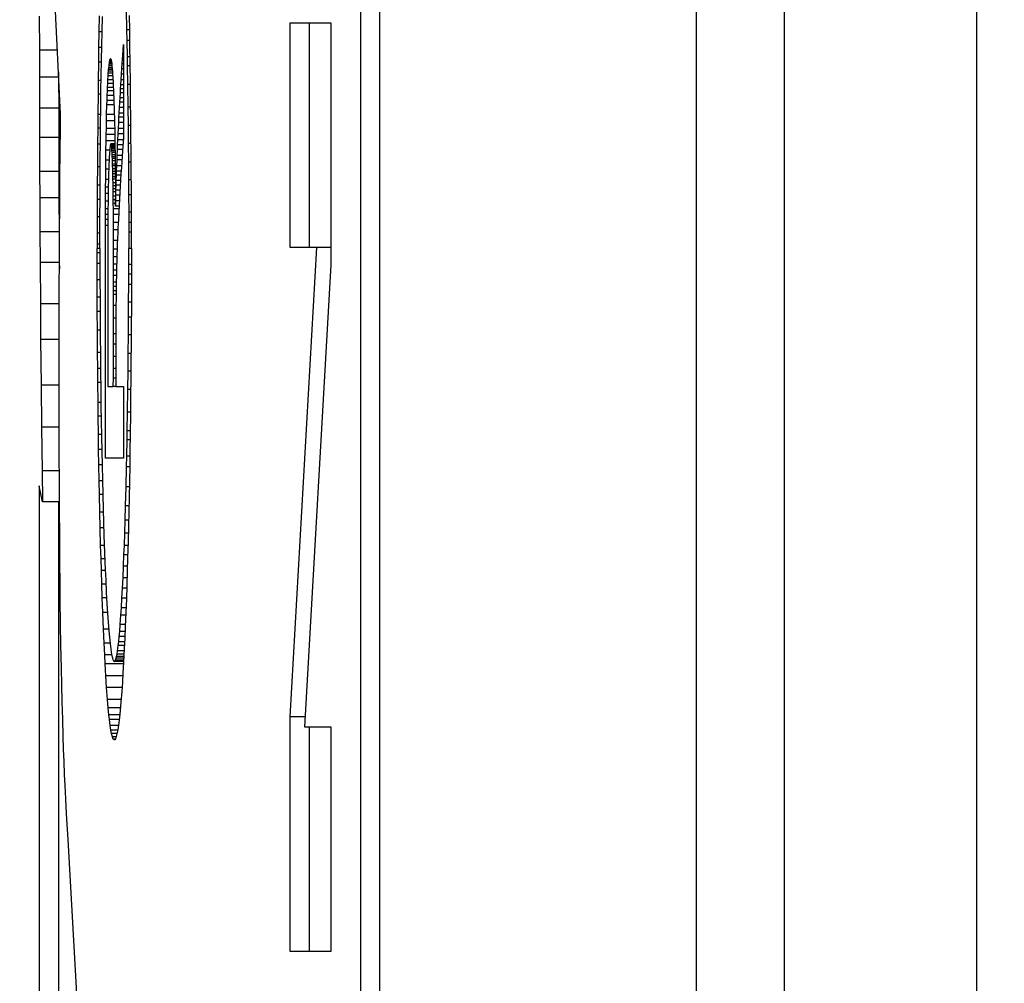
# Model space of a CAD drawing. Units: inches. Extents: x -0.2 to 21.2, y -0.2 to 15.7.
# Drawn here: x 14.5 to 14.6, y 11.5 to 11.6 of the extents above; entities that cross this region are included whole.
import ezdxf

# ---------------------------------------------------------------- set-up
doc = ezdxf.new("R2010")
doc.units = ezdxf.units.IN
doc.header["$LTSCALE"] = 0.5
doc.header["$MEASUREMENT"] = 0
doc.layers.add('PART', color=7, linetype='Continuous')
doc.styles.add('ROMANS', font='romans.shx', dxfattribs={"width": 0.75, "height": 0.15})
doc.dimstyles.new('DWYER_STANDARD', dxfattribs={"dimscale": 1.5, "dimtxt": 0.1, "dimasz": 0.15, "dimexe": 0.078, "dimexo": 0.05, "dimgap": 0.05, "dimtad": 0, "dimtih": 1, "dimtoh": 1, "dimdec": 6, "dimzin": 4, "dimdsep": 46, "dimlunit": 5, "dimtxsty": 'ROMANS', "dimcen": 0.062, "dimclrd": 256, "dimclre": 256, "dimclrt": 256, "dimadec": 3, "dimazin": 1, "dimtfac": 1, "dimtdec": 3, "dimtofl": 0, "dimtmove": 0, "dimatfit": 1, "dimfxl": 0, "dimfrac": 2, "dimtolj": 1, "dimtzin": 0, "dimarcsym": 0})

# ---------------------------------------------------------------- blocks, each defined once
blk = doc.blocks.new('*D91')
at = {"layer": 'PART', "lineweight": -2}
for p, q in [((14.927132, 12.60535), (14.927132, 13.717264)), ((16.127132, 11.15835), (16.127132, 13.717264)), ((14.702132, 13.600264), (14.477132, 13.600264)), ((16.352132, 13.600264), (16.577132, 13.600264))]:
    blk.add_line(p, q, dxfattribs=at)
at = {"layer": 'PART'}
for points in [[(14.702132, 13.562764), (14.702132, 13.637764), (14.927132, 13.600264)], [(16.352132, 13.637764), (16.352132, 13.562764), (16.127132, 13.600264)]]:
    blk.add_solid(points, dxfattribs=at)
at = {"layer": 'PART', "char_height": 0.15, "attachment_point": 5, "style": 'ROMANS'}
for s, insert in [('\\A1;1 13/64', (15.527132, 13.789327)), ('\\A1;[30.48]', (15.527132, 13.411202))]:
    blk.add_mtext(s, dxfattribs=dict(at, insert=insert))
blk = doc.blocks.new('*D93')
at = {"layer": 'PART', "lineweight": -2}
for p, q in [((17.252132, 12.53035), (13.144059, 12.53035)), ((13.261059, 12.30535), (13.261059, 11.616235)), ((13.261059, 10.13035), (13.261059, 10.959985)), ((17.352132, 9.90535), (13.144059, 9.90535))]:
    blk.add_line(p, q, dxfattribs=at)
at = {"layer": 'PART'}
for points in [[(13.298559, 12.30535), (13.223559, 12.30535), (13.261059, 12.53035)], [(13.223559, 10.13035), (13.298559, 10.13035), (13.261059, 9.90535)]]:
    blk.add_solid(points, dxfattribs=at)
at = {"layer": 'PART', "insert": (13.261059, 11.28811), "char_height": 0.15, "attachment_point": 5, "style": 'ROMANS'}
blk.add_mtext('\\A1;2 5/8\\P [66.68]', dxfattribs=at)

msp = doc.modelspace()

# ---------------------------------------------------------------- linework, layer by layer
at = {"layer": 'PART'}
for p, q in [((14.5287448, 11.8458504), (14.5287448, 11.3458504)), ((14.5297442, 11.8458504), (14.5297442, 11.3458504)), ((14.5461946, 11.3458504), (14.5461946, 11.8458504)), ((14.5507627, 10.6833504), (14.5507627, 11.8083504)), ((14.5607566, 10.6833504), (14.5607566, 11.8083504)), ((14.5131771, 11.5752557), (14.5121452, 11.5964186)), ((14.5165754, 11.580663), (14.5165994, 11.5796299)), ((14.5120696, 11.5803349), (14.51207, 11.5785659)), ((14.5151792, 11.5803591), (14.5151644, 11.5795284)), ((14.5153266, 11.5795467), (14.515344, 11.5803156)), ((14.5167619, 11.5796143), (14.5167483, 11.5803685)), ((14.5153109, 11.5787846), (14.5153266, 11.5795467)), ((14.5165994, 11.5796299), (14.5166111, 11.5790692)), ((14.5167617, 11.5796299), (14.5165994, 11.5796299)), ((14.5167739, 11.5788948), (14.5167619, 11.5796143)), ((14.5250952, 11.5799966), (14.5272125, 11.5799966)), ((14.5250952, 11.5683295), (14.5250952, 11.5799966)), ((14.5260946, 11.5683295), (14.5260946, 11.5799966)), ((14.5272125, 11.5799966), (14.5272125, 11.5674301)), ((14.5151644, 11.5795284), (14.5151511, 11.5787202)), ((14.5153262, 11.5795284), (14.5151644, 11.5795284)), ((14.5166111, 11.5790692), (14.5166273, 11.5782295)), ((14.516771, 11.5790692), (14.5166111, 11.5790692)), ((14.51207, 11.5785659), (14.5120716, 11.5771675)), ((14.5130157, 11.5785659), (14.51207, 11.5785659)), ((14.5151511, 11.5787202), (14.5151395, 11.5779429)), ((14.5153097, 11.5787202), (14.5151511, 11.5787202)), ((14.5152975, 11.5780663), (14.5153109, 11.5787846)), ((14.5164062, 11.5783062), (14.5164257, 11.5785772)), ((14.5164257, 11.5785772), (14.5164468, 11.5788622)), ((14.5164468, 11.5785772), (14.5164257, 11.5785772)), ((14.5164468, 11.5788622), (14.5164468, 11.5740247)), ((14.5167898, 11.5778377), (14.5167739, 11.5788948)), ((14.5152829, 11.5772043), (14.5152975, 11.5780663)), ((14.5157169, 11.5779786), (14.5157258, 11.5780285)), ((14.5157258, 11.5780285), (14.5157356, 11.5780713)), ((14.5158065, 11.5780285), (14.5157258, 11.5780285)), ((14.5157356, 11.5780713), (14.5157469, 11.578106)), ((14.5157965, 11.5780713), (14.5157356, 11.5780713)), ((14.5157469, 11.578106), (14.5157561, 11.5781228)), ((14.5157845, 11.578106), (14.5157469, 11.578106)), ((14.5157561, 11.5781228), (14.5157674, 11.5781289)), ((14.5157742, 11.5781228), (14.5157561, 11.5781228)), ((14.5157674, 11.5781289), (14.5157799, 11.5781177)), ((14.5157799, 11.5781177), (14.5157935, 11.5780836)), ((14.5157935, 11.5780836), (14.5158043, 11.5780399)), ((14.5158043, 11.5780399), (14.5158138, 11.5779895)), ((14.5163756, 11.5778651), (14.516392, 11.5781039)), ((14.516392, 11.5781039), (14.5164062, 11.5783062)), ((14.5164468, 11.5781039), (14.516392, 11.5781039)), ((14.5164468, 11.5783062), (14.5164062, 11.5783062)), ((14.5166273, 11.5782295), (14.5166357, 11.5777549)), ((14.5167839, 11.5782295), (14.5166273, 11.5782295)), ((14.5151395, 11.5779429), (14.5151267, 11.5769955)), ((14.5152954, 11.5779429), (14.5151395, 11.5779429)), ((14.5156606, 11.5774787), (14.5156688, 11.5775686)), ((14.5156688, 11.5775686), (14.5156789, 11.5776643)), ((14.5158598, 11.5775686), (14.5156688, 11.5775686)), ((14.5156789, 11.5776643), (14.5156891, 11.5777551)), ((14.5158517, 11.5776643), (14.5156789, 11.5776643)), ((14.5156891, 11.5777551), (14.5156997, 11.5778527)), ((14.5158433, 11.5777551), (14.5156891, 11.5777551)), ((14.5156997, 11.5778527), (14.5157085, 11.5779218)), ((14.5158326, 11.5778527), (14.5156997, 11.5778527)), ((14.5157085, 11.5779218), (14.5157169, 11.5779786)), ((14.5158235, 11.5779218), (14.5157085, 11.5779218)), ((14.5158154, 11.5779786), (14.5157169, 11.5779786)), ((14.5158138, 11.5779895), (14.51583, 11.5778763)), ((14.51583, 11.5778763), (14.5158428, 11.5777613)), ((14.5158428, 11.5777613), (14.5158552, 11.5776274)), ((14.5158552, 11.5776274), (14.5158676, 11.577469)), ((14.5163405, 11.5773356), (14.5163576, 11.577597)), ((14.5163576, 11.577597), (14.5163756, 11.5778651)), ((14.5164468, 11.577597), (14.5163576, 11.577597)), ((14.5164468, 11.5778651), (14.5163756, 11.5778651)), ((14.5166357, 11.5777549), (14.5166514, 11.576784)), ((14.5167909, 11.5777549), (14.5166357, 11.5777549)), ((14.5168017, 11.5769417), (14.5167898, 11.5778377)), ((14.5120716, 11.5771675), (14.5120748, 11.5755563)), ((14.513071, 11.5771675), (14.5120716, 11.5771675)), ((14.5130707, 11.5774372), (14.513071, 11.5771675)), ((14.513071, 11.5771675), (14.5130742, 11.5755563)), ((14.5151267, 11.5769955), (14.5151181, 11.5762855)), ((14.5152797, 11.5769955), (14.5151267, 11.5769955)), ((14.5152722, 11.5764999), (14.5152829, 11.5772043)), ((14.5156201, 11.5768417), (14.5156301, 11.5770319)), ((14.5156301, 11.5770319), (14.5156425, 11.5772373)), ((14.5158945, 11.5770319), (14.5156301, 11.5770319)), ((14.5156425, 11.5772373), (14.5156527, 11.5773811)), ((14.5158828, 11.5772373), (14.5156425, 11.5772373)), ((14.5156527, 11.5773811), (14.5156606, 11.5774787)), ((14.5158737, 11.5773811), (14.5156527, 11.5773811)), ((14.5158669, 11.5774787), (14.5156606, 11.5774787)), ((14.5158676, 11.577469), (14.5158756, 11.5773542)), ((14.5158756, 11.5773542), (14.5158888, 11.5771388)), ((14.5158888, 11.5771388), (14.5158997, 11.5769344)), ((14.516305, 11.5767758), (14.5163212, 11.577034)), ((14.5163212, 11.577034), (14.5163405, 11.5773356)), ((14.5164468, 11.577034), (14.5163212, 11.577034)), ((14.5164468, 11.5773356), (14.5163405, 11.5773356)), ((14.5152604, 11.5756306), (14.5152722, 11.5764999)), ((14.5156032, 11.57646), (14.5156106, 11.5766371)), ((14.5156106, 11.5766371), (14.5156201, 11.5768417)), ((14.5159143, 11.5766371), (14.5156106, 11.5766371)), ((14.5159044, 11.5768417), (14.5156201, 11.5768417)), ((14.5158997, 11.5769344), (14.5159117, 11.5766948)), ((14.5159117, 11.5766948), (14.51592, 11.5765136)), ((14.51592, 11.5765136), (14.5159275, 11.5763367)), ((14.5162795, 11.576355), (14.5162917, 11.5765589)), ((14.5162917, 11.5765589), (14.516305, 11.5767758)), ((14.5164468, 11.5765589), (14.5162917, 11.5765589)), ((14.5164468, 11.5767758), (14.516305, 11.5767758)), ((14.5166514, 11.576784), (14.5166676, 11.5756094)), ((14.5168036, 11.576784), (14.5166514, 11.576784)), ((14.5168132, 11.5759722), (14.5168017, 11.5769417)), ((14.5151181, 11.5762855), (14.5151069, 11.5752396)), ((14.5152693, 11.5762855), (14.5151181, 11.5762855)), ((14.515579, 11.5757342), (14.5155855, 11.5759547)), ((14.5155855, 11.5759547), (14.515594, 11.5762137)), ((14.5159419, 11.5759547), (14.5155855, 11.5759547)), ((14.515594, 11.5762137), (14.5156032, 11.57646)), ((14.5159323, 11.5762137), (14.515594, 11.5762137)), ((14.5159223, 11.57646), (14.5156032, 11.57646)), ((14.5159275, 11.5763367), (14.5159369, 11.5760959)), ((14.5159369, 11.5760959), (14.5159455, 11.5758538)), ((14.5162508, 11.5758667), (14.5162642, 11.5760976)), ((14.5162642, 11.5760976), (14.5162795, 11.576355)), ((14.5164468, 11.5760976), (14.5162642, 11.5760976)), ((14.5164468, 11.576355), (14.5162795, 11.576355)), ((14.5168236, 11.5749571), (14.5168132, 11.5759722)), ((14.5120748, 11.5755563), (14.5120791, 11.5740451)), ((14.5130742, 11.5755563), (14.5120748, 11.5755563)), ((14.5130742, 11.5755563), (14.5130785, 11.5740451)), ((14.5152489, 11.5746575), (14.5152604, 11.5756306)), ((14.5155664, 11.5752298), (14.515579, 11.5757342)), ((14.5159494, 11.5757342), (14.515579, 11.5757342)), ((14.5159455, 11.5758538), (14.5159545, 11.5755767)), ((14.5159545, 11.5755767), (14.5159619, 11.5753241)), ((14.5162194, 11.5753086), (14.5162351, 11.5755909)), ((14.5162351, 11.5755909), (14.5162508, 11.5758667)), ((14.5164468, 11.5755909), (14.5162351, 11.5755909)), ((14.5164468, 11.5758667), (14.5162508, 11.5758667)), ((14.5166676, 11.5756094), (14.5166788, 11.57466)), ((14.5168169, 11.5756094), (14.5166676, 11.5756094)), ((14.5131672, 11.5744288), (14.5131771, 11.5752557)), ((14.5151069, 11.5752396), (14.5151003, 11.5745245)), ((14.5152558, 11.5752396), (14.5151069, 11.5752396)), ((14.5155592, 11.5749093), (14.5155664, 11.5752298)), ((14.5159645, 11.5752298), (14.5155664, 11.5752298)), ((14.5159619, 11.5753241), (14.515969, 11.5750592)), ((14.515969, 11.5750592), (14.5159769, 11.5747354)), ((14.5161929, 11.5748149), (14.5162073, 11.5750882)), ((14.5162073, 11.5750882), (14.5162194, 11.5753086)), ((14.5164468, 11.5750882), (14.5162073, 11.5750882)), ((14.5164468, 11.5753086), (14.5162194, 11.5753086)), ((14.5168304, 11.5741914), (14.5168236, 11.5749571)), ((14.5131558, 11.5733951), (14.5131672, 11.5744288)), ((14.5151003, 11.5745245), (14.5150934, 11.5736903)), ((14.5152476, 11.5745245), (14.5151003, 11.5745245)), ((14.5152409, 11.5738675), (14.5152489, 11.5746575)), ((14.5155454, 11.5742029), (14.5155511, 11.5745077)), ((14.5155511, 11.5745077), (14.5155592, 11.5749093)), ((14.5159819, 11.5745077), (14.5155511, 11.5745077)), ((14.5159727, 11.5749093), (14.5155592, 11.5749093)), ((14.5159769, 11.5747354), (14.5159824, 11.5744887)), ((14.5159824, 11.5744887), (14.515988, 11.5742067)), ((14.5161639, 11.5742302), (14.5161771, 11.574502)), ((14.5161771, 11.574502), (14.5161929, 11.5748149)), ((14.5164468, 11.574502), (14.5161771, 11.574502)), ((14.5164468, 11.5748149), (14.5161929, 11.5748149)), ((14.5166788, 11.57466), (14.5166881, 11.5737329)), ((14.5168262, 11.57466), (14.5166788, 11.57466)), ((14.5120791, 11.5740451), (14.5120848, 11.5722733)), ((14.5130785, 11.5740451), (14.5120791, 11.5740451)), ((14.5130785, 11.5740451), (14.5130842, 11.5722733)), ((14.5155396, 11.5738662), (14.5155454, 11.5742029)), ((14.5159881, 11.5742029), (14.5155454, 11.5742029)), ((14.515988, 11.5742067), (14.5159949, 11.5738219)), ((14.5161377, 11.5736576), (14.5161495, 11.5739196)), ((14.5161495, 11.5739196), (14.5161639, 11.5742302)), ((14.5164379, 11.5739196), (14.5161495, 11.5739196)), ((14.5164468, 11.5742302), (14.5161639, 11.5742302)), ((14.5164468, 11.5740247), (14.5164275, 11.5737968)), ((14.5168379, 11.5731964), (14.5168304, 11.5741914)), ((14.5131414, 11.571914), (14.5131558, 11.5733951)), ((14.5150934, 11.5736903), (14.5150856, 11.5725245)), ((14.5152394, 11.5736903), (14.5150934, 11.5736903)), ((14.5152318, 11.5727844), (14.5152409, 11.5738675)), ((14.5155322, 11.5733772), (14.5155396, 11.5738662)), ((14.5159941, 11.5738662), (14.5155396, 11.5738662)), ((14.5157305, 11.5734289), (14.5157236, 11.5733531)), ((14.5157375, 11.5734944), (14.5157305, 11.5734289)), ((14.5157426, 11.5735354), (14.5157375, 11.5734944)), ((14.5157501, 11.5735929), (14.5157426, 11.5735354)), ((14.5157566, 11.5736357), (14.5157501, 11.5735929)), ((14.5157624, 11.5736652), (14.5157566, 11.5736357)), ((14.5157664, 11.5736811), (14.5157624, 11.5736652)), ((14.5157708, 11.5736949), (14.5157664, 11.5736811)), ((14.5157758, 11.5737054), (14.5157708, 11.5736949)), ((14.5157813, 11.5737109), (14.5157758, 11.5737054)), ((14.515786, 11.5737104), (14.5157813, 11.5737109)), ((14.5159967, 11.5737109), (14.5157813, 11.5737109)), ((14.5157904, 11.5737056), (14.515786, 11.5737104)), ((14.5159967, 11.5737104), (14.515786, 11.5737104)), ((14.5157944, 11.5736976), (14.5157904, 11.5737056)), ((14.5159968, 11.5737056), (14.5157904, 11.5737056)), ((14.5158008, 11.5736779), (14.5157944, 11.5736976)), ((14.5159969, 11.5736976), (14.5157944, 11.5736976)), ((14.5158047, 11.5736616), (14.5158008, 11.5736779)), ((14.5159972, 11.5736779), (14.5158008, 11.5736779)), ((14.5158085, 11.5736422), (14.5158047, 11.5736616)), ((14.5159974, 11.5736616), (14.5158047, 11.5736616)), ((14.515813, 11.5736152), (14.5158085, 11.5736422)), ((14.5159977, 11.5736422), (14.5158085, 11.5736422)), ((14.515818, 11.5735796), (14.515813, 11.5736152)), ((14.5159982, 11.5736152), (14.515813, 11.5736152)), ((14.515823, 11.5735383), (14.515818, 11.5735796)), ((14.5159987, 11.5735796), (14.515818, 11.5735796)), ((14.5158267, 11.5735043), (14.515823, 11.5735383)), ((14.5159994, 11.5735383), (14.515823, 11.5735383)), ((14.5158338, 11.5734287), (14.5158267, 11.5735043)), ((14.5159999, 11.5735043), (14.5158267, 11.5735043)), ((14.5158393, 11.5733518), (14.5158338, 11.5734287)), ((14.5160009, 11.5734287), (14.5158338, 11.5734287)), ((14.5159949, 11.5738219), (14.5159996, 11.5735244)), ((14.5159996, 11.5735244), (14.5160036, 11.5732407)), ((14.5161143, 11.5731064), (14.5161271, 11.5734118)), ((14.5161271, 11.5734118), (14.5161377, 11.5736576)), ((14.5163968, 11.5734118), (14.5161271, 11.5734118)), ((14.5164162, 11.5736576), (14.5161377, 11.5736576)), ((14.5164096, 11.5735762), (14.5163913, 11.5733412)), ((14.5164275, 11.5737968), (14.5164096, 11.5735762)), ((14.5166881, 11.5737329), (14.5166962, 11.572764)), ((14.5168338, 11.5737329), (14.5166881, 11.5737329)), ((14.5155255, 11.5728693), (14.5155322, 11.5733772)), ((14.5157258, 11.5733772), (14.5155322, 11.5733772)), ((14.515696, 11.5729265), (14.5156902, 11.5728076)), ((14.515704, 11.5730715), (14.515696, 11.5729265)), ((14.515709, 11.5731544), (14.515704, 11.5730715)), ((14.5157167, 11.5732656), (14.515709, 11.5731544)), ((14.5157236, 11.5733531), (14.5157167, 11.5732656)), ((14.5158447, 11.5732667), (14.5158393, 11.5733518)), ((14.516002, 11.5733518), (14.5158393, 11.5733518)), ((14.5158519, 11.573142), (14.5158447, 11.5732667)), ((14.5160032, 11.5732667), (14.5158447, 11.5732667)), ((14.515857, 11.5730417), (14.5158519, 11.573142)), ((14.5160048, 11.573142), (14.5158519, 11.573142)), ((14.5158615, 11.5729453), (14.515857, 11.5730417)), ((14.516006, 11.5730417), (14.515857, 11.5730417)), ((14.5158666, 11.5728248), (14.5158615, 11.5729453)), ((14.5160071, 11.5729453), (14.5158615, 11.5729453)), ((14.5160036, 11.5732407), (14.5160088, 11.5728096)), ((14.516105, 11.5728789), (14.5161143, 11.5731064)), ((14.5163738, 11.5731064), (14.5161143, 11.5731064)), ((14.5163694, 11.5730464), (14.5163512, 11.5727925)), ((14.5163913, 11.5733412), (14.5163694, 11.5730464)), ((14.5168438, 11.5722425), (14.5168379, 11.5731964)), ((14.5150856, 11.5725245), (14.5150806, 11.5715661)), ((14.51523, 11.5725245), (14.5150856, 11.5725245)), ((14.5152255, 11.5718442), (14.5152318, 11.5727844)), ((14.5155152, 11.5718649), (14.5155202, 11.5723953)), ((14.5155202, 11.5723953), (14.5155255, 11.5728693)), ((14.5156738, 11.5723953), (14.5155202, 11.5723953)), ((14.5156932, 11.5728693), (14.5155255, 11.5728693)), ((14.5156736, 11.572391), (14.5156682, 11.5722241)), ((14.5156793, 11.5725475), (14.5156736, 11.572391)), ((14.5156853, 11.5726969), (14.5156793, 11.5725475)), ((14.5156902, 11.5728076), (14.5156853, 11.5726969)), ((14.5158729, 11.5726606), (14.5158666, 11.5728248)), ((14.5160086, 11.5728248), (14.5158666, 11.5728248)), ((14.5158764, 11.5725609), (14.5158729, 11.5726606)), ((14.5160102, 11.5726606), (14.5158729, 11.5726606)), ((14.5158811, 11.5724146), (14.5158764, 11.5725609)), ((14.5160112, 11.5725609), (14.5158764, 11.5725609)), ((14.5158851, 11.572278), (14.5158811, 11.5724146)), ((14.5160126, 11.5724146), (14.5158811, 11.5724146)), ((14.5160088, 11.5728096), (14.5160124, 11.5724418)), ((14.5160124, 11.5724418), (14.5160154, 11.5720688)), ((14.516082, 11.5722855), (14.5160928, 11.5725686)), ((14.5160928, 11.5725686), (14.516105, 11.5728789)), ((14.5163359, 11.5725686), (14.5160928, 11.5725686)), ((14.5163574, 11.5728789), (14.516105, 11.5728789)), ((14.5163304, 11.5724881), (14.5163093, 11.5721666)), ((14.5163512, 11.5727925), (14.5163304, 11.5724881)), ((14.5166962, 11.572764), (14.5167023, 11.5718468)), ((14.5168406, 11.572764), (14.5166962, 11.572764)), ((14.5120848, 11.5722733), (14.5120902, 11.5709111)), ((14.5130842, 11.5722733), (14.5120848, 11.5722733)), ((14.5130842, 11.5722733), (14.5130896, 11.5709111)), ((14.5131292, 11.5704437), (14.5131414, 11.571914)), ((14.5155121, 11.5714628), (14.5155152, 11.5718649)), ((14.5156582, 11.5718649), (14.5155152, 11.5718649)), ((14.5156611, 11.5719801), (14.5156572, 11.5718257)), ((14.5156644, 11.5720986), (14.5156611, 11.5719801)), ((14.5156682, 11.5722241), (14.5156644, 11.5720986)), ((14.5158887, 11.572144), (14.5158851, 11.572278)), ((14.5160137, 11.572278), (14.5158851, 11.572278)), ((14.5158923, 11.5719984), (14.5158887, 11.572144)), ((14.5160148, 11.572144), (14.5158887, 11.572144)), ((14.5158951, 11.5718736), (14.5158923, 11.5719984)), ((14.5160159, 11.5719984), (14.5158923, 11.5719984)), ((14.5158988, 11.5716908), (14.5158951, 11.5718736)), ((14.5160166, 11.5718736), (14.5158951, 11.5718736)), ((14.5160154, 11.5720688), (14.5160175, 11.5717394)), ((14.5160647, 11.5718093), (14.5160746, 11.5720833)), ((14.5160746, 11.5720833), (14.516082, 11.5722855)), ((14.516304, 11.5720833), (14.5160746, 11.5720833)), ((14.5163171, 11.5722855), (14.516082, 11.5722855)), ((14.5163093, 11.5721666), (14.5162885, 11.5718359)), ((14.5168481, 11.5713605), (14.5168438, 11.5722425)), ((14.5150806, 11.5715661), (14.5150776, 11.5708156)), ((14.5152241, 11.5715661), (14.5150806, 11.5715661)), ((14.5152208, 11.570924), (14.5152255, 11.5718442)), ((14.51551, 11.5711389), (14.5155121, 11.5714628)), ((14.5156493, 11.5714628), (14.5155121, 11.5714628)), ((14.5156494, 11.5714658), (14.5156462, 11.5712941)), ((14.5156519, 11.5715915), (14.5156494, 11.5714658)), ((14.5156544, 11.5717051), (14.5156519, 11.5715915)), ((14.5156572, 11.5718257), (14.5156544, 11.5717051)), ((14.5159019, 11.5715221), (14.5158988, 11.5716908)), ((14.5160177, 11.5716908), (14.5158988, 11.5716908)), ((14.5159043, 11.5713717), (14.5159019, 11.5715221)), ((14.5160185, 11.5715221), (14.5159019, 11.5715221)), ((14.5159066, 11.5712129), (14.5159043, 11.5713717)), ((14.5160192, 11.5713717), (14.5159043, 11.5713717)), ((14.5160175, 11.5717394), (14.5160192, 11.5713677)), ((14.5160192, 11.5713677), (14.5160201, 11.5710703)), ((14.5160473, 11.5713061), (14.5160563, 11.57157)), ((14.5160563, 11.57157), (14.5160647, 11.5718093)), ((14.5162724, 11.57157), (14.5160563, 11.57157)), ((14.5162869, 11.5718093), (14.5160647, 11.5718093)), ((14.5162681, 11.5714979), (14.5162508, 11.5712005)), ((14.5162885, 11.5718359), (14.5162681, 11.5714979)), ((14.5167023, 11.5718468), (14.5167063, 11.5710656)), ((14.5168457, 11.5718468), (14.5167023, 11.5718468)), ((14.516851, 11.5705583), (14.5168481, 11.5713605)), ((14.5120902, 11.5709111), (14.5120988, 11.5691467)), ((14.5130896, 11.5709111), (14.5120902, 11.5709111)), ((14.5130896, 11.5709111), (14.5130982, 11.5691467)), ((14.5152171, 11.5698662), (14.5152208, 11.570924)), ((14.5155079, 11.5707289), (14.51551, 11.5711389)), ((14.5156436, 11.5711389), (14.51551, 11.5711389)), ((14.5156403, 11.5709117), (14.5156383, 11.5707586)), ((14.5156432, 11.5711126), (14.5156403, 11.5709117)), ((14.5156462, 11.5712941), (14.5156432, 11.5711126)), ((14.5159093, 11.5709939), (14.5159066, 11.5712129)), ((14.5160197, 11.5712129), (14.5159066, 11.5712129)), ((14.5159113, 11.5708039), (14.5159093, 11.5709939)), ((14.5160203, 11.5709939), (14.5159093, 11.5709939)), ((14.5160201, 11.5710703), (14.5160206, 11.5708019)), ((14.5160289, 11.5707431), (14.5160387, 11.5710463)), ((14.5160387, 11.5710463), (14.5160473, 11.5713061)), ((14.5162422, 11.5710463), (14.5160387, 11.5710463)), ((14.5162569, 11.5713061), (14.5160473, 11.5713061)), ((14.5162508, 11.5712005), (14.5162304, 11.5708353)), ((14.5167063, 11.5710656), (14.5167098, 11.5701604)), ((14.5168491, 11.5710656), (14.5167063, 11.5710656)), ((14.5131201, 11.5691499), (14.5131292, 11.5704437)), ((14.5150776, 11.5708156), (14.515075, 11.569916)), ((14.5152204, 11.5708156), (14.5150776, 11.5708156)), ((14.5155056, 11.5700382), (14.5155064, 11.5703282)), ((14.5155064, 11.5703282), (14.5155079, 11.5707289)), ((14.5156339, 11.5703282), (14.5155064, 11.5703282)), ((14.515638, 11.5707289), (14.5155079, 11.5707289)), ((14.5156348, 11.5704261), (14.5156328, 11.5702011)), ((14.5156362, 11.5705678), (14.5156348, 11.5704261)), ((14.5156383, 11.5707586), (14.5156362, 11.5705678)), ((14.515913, 11.5706132), (14.5159113, 11.5708039)), ((14.5160206, 11.5708039), (14.5159113, 11.5708039)), ((14.5159148, 11.5703375), (14.515913, 11.5706132)), ((14.5160208, 11.5706132), (14.515913, 11.5706132)), ((14.5159159, 11.5700341), (14.5159148, 11.5703375)), ((14.5162038, 11.5703375), (14.5159148, 11.5703375)), ((14.5160206, 11.5708019), (14.5160208, 11.5706063)), ((14.5160208, 11.5704817), (14.5160289, 11.5707431)), ((14.5160208, 11.5706063), (14.5160208, 11.5704817)), ((14.5162114, 11.5704817), (14.5160208, 11.5704817)), ((14.5162254, 11.5707431), (14.5160289, 11.5707431)), ((14.516213, 11.5705142), (14.5161944, 11.5701563)), ((14.5162304, 11.5708353), (14.516213, 11.5705142)), ((14.5168529, 11.5698491), (14.516851, 11.5705583)), ((14.515075, 11.569916), (14.5150736, 11.5690691)), ((14.5152173, 11.569916), (14.515075, 11.569916)), ((14.5152154, 11.5689346), (14.5152171, 11.5698662)), ((14.5155052, 11.5697878), (14.5155056, 11.5700382)), ((14.5156314, 11.5700382), (14.5155056, 11.5700382)), ((14.515631, 11.5699993), (14.5156295, 11.569813)), ((14.5156328, 11.5702011), (14.515631, 11.5699993)), ((14.5159176, 11.5696314), (14.5159159, 11.5700341)), ((14.5161883, 11.5700341), (14.5159159, 11.5700341)), ((14.5161944, 11.5701563), (14.5161749, 11.5697675)), ((14.5167098, 11.5701604), (14.5167112, 11.5696261)), ((14.5168521, 11.5701604), (14.5167098, 11.5701604)), ((14.5168539, 11.5692904), (14.5168529, 11.5698491)), ((14.515505, 11.5694633), (14.5155052, 11.5697878)), ((14.515505, 11.5573868), (14.515505, 11.5694633)), ((14.5156269, 11.5694633), (14.515505, 11.5694633)), ((14.5156293, 11.5697878), (14.5155052, 11.5697878)), ((14.5156269, 11.5694552), (14.5156255, 11.5692511)), ((14.5156281, 11.5696294), (14.5156269, 11.5694552)), ((14.5156295, 11.569813), (14.5156281, 11.5696294)), ((14.5159191, 11.5692436), (14.5159176, 11.5696314)), ((14.5161683, 11.5696314), (14.5159176, 11.5696314)), ((14.5161548, 11.5693508), (14.5161396, 11.5690392)), ((14.5161749, 11.5697675), (14.5161548, 11.5693508)), ((14.5167112, 11.5696261), (14.5167121, 11.5691172)), ((14.5168533, 11.5696261), (14.5167112, 11.5696261)), ((14.5120988, 11.5691467), (14.5121081, 11.5675468)), ((14.5130982, 11.5691467), (14.5120988, 11.5691467)), ((14.5130982, 11.5691467), (14.5131075, 11.5675468)), ((14.5131121, 11.5677756), (14.5131201, 11.5691499)), ((14.5150736, 11.5690691), (14.5150732, 11.5685089)), ((14.5152157, 11.5690691), (14.5150736, 11.5690691)), ((14.5152151, 11.5682812), (14.5152154, 11.5689346)), ((14.5156244, 11.5690648), (14.5156228, 11.5687812)), ((14.5156255, 11.5692511), (14.5156244, 11.5690648)), ((14.5159209, 11.5686863), (14.5159191, 11.5692436)), ((14.5161496, 11.5692436), (14.5159191, 11.5692436)), ((14.5161319, 11.5688716), (14.5161249, 11.5687074)), ((14.5161396, 11.5690392), (14.5161319, 11.5688716)), ((14.516854, 11.5691172), (14.5167121, 11.5691172)), ((14.5167121, 11.5691172), (14.5167127, 11.5682812)), ((14.5168544, 11.5687119), (14.5168539, 11.5692904)), ((14.5150732, 11.5685089), (14.5150732, 11.5682812)), ((14.5152152, 11.5685089), (14.5150732, 11.5685089)), ((14.5150732, 11.5680536), (14.5150732, 11.5682812)), ((14.5152151, 11.5682812), (14.5150732, 11.5682812)), ((14.5152151, 11.5682812), (14.5152154, 11.5676278)), ((14.5156206, 11.5683004), (14.5156194, 11.5679882)), ((14.5156217, 11.5685568), (14.5156206, 11.5683004)), ((14.5156228, 11.5687812), (14.5156217, 11.5685568)), ((14.5159221, 11.5682359), (14.5159209, 11.5686863)), ((14.516124, 11.5686863), (14.5159209, 11.5686863)), ((14.5161126, 11.5683859), (14.5161067, 11.5682158)), ((14.5161203, 11.5685939), (14.5161126, 11.5683859)), ((14.5161249, 11.5687074), (14.5161203, 11.5685939)), ((14.5167121, 11.5674453), (14.5167127, 11.5682812)), ((14.5168546, 11.5682812), (14.5167127, 11.5682812)), ((14.5168546, 11.5682812), (14.5168544, 11.5687119)), ((14.5168546, 11.5682812), (14.5168544, 11.5678506)), ((14.5264872, 11.5683295), (14.5250952, 11.5683295)), ((14.5250952, 11.5439622), (14.5264872, 11.5683295)), ((14.5272125, 11.5683295), (14.5264872, 11.5683295)), ((14.5131048, 11.5661094), (14.5131121, 11.5677756)), ((14.5150736, 11.5674934), (14.5150732, 11.5680536)), ((14.5152152, 11.5680536), (14.5150732, 11.5680536)), ((14.5156194, 11.5679882), (14.5156189, 11.5677983)), ((14.5156189, 11.5677983), (14.5156189, 11.5611163)), ((14.515923, 11.5678495), (14.5159221, 11.5682359)), ((14.5161074, 11.5682359), (14.5159221, 11.5682359)), ((14.5159238, 11.5674554), (14.515923, 11.5678495)), ((14.5160954, 11.5678495), (14.515923, 11.5678495)), ((14.5160959, 11.5678671), (14.5160913, 11.5677026)), ((14.5160995, 11.5679889), (14.5160959, 11.5678671)), ((14.5161067, 11.5682158), (14.5160995, 11.5679889)), ((14.5168544, 11.5678506), (14.5168539, 11.567272)), ((14.5121081, 11.5675468), (14.5121229, 11.5654022)), ((14.5131075, 11.5675468), (14.5121081, 11.5675468)), ((14.5131075, 11.5675468), (14.5131097, 11.5672229)), ((14.515075, 11.5666465), (14.5150736, 11.5674934)), ((14.5152157, 11.5674934), (14.5150736, 11.5674934)), ((14.5152154, 11.5676278), (14.5152171, 11.5666963)), ((14.5159242, 11.5671463), (14.5159238, 11.5674554)), ((14.5160849, 11.5674554), (14.5159238, 11.5674554)), ((14.5160834, 11.5673985), (14.5160793, 11.5672226)), ((14.5160874, 11.5675581), (14.5160834, 11.5673985)), ((14.5160913, 11.5677026), (14.5160874, 11.5675581)), ((14.5167112, 11.5669364), (14.5167121, 11.5674453)), ((14.516854, 11.5674453), (14.5167121, 11.5674453)), ((14.5168539, 11.567272), (14.5168529, 11.5667134)), ((14.5272125, 11.5674301), (14.5258425, 11.5434396)), ((14.5159245, 11.5668794), (14.5159242, 11.5671463)), ((14.5160776, 11.5671463), (14.5159242, 11.5671463)), ((14.5159248, 11.5665301), (14.5159245, 11.5668794)), ((14.516072, 11.5668794), (14.5159245, 11.5668794)), ((14.5160697, 11.5667637), (14.5160675, 11.5666426)), ((14.5160739, 11.5669732), (14.5160697, 11.5667637)), ((14.5160763, 11.5670865), (14.5160739, 11.5669732)), ((14.5160793, 11.5672226), (14.5160763, 11.5670865)), ((14.5167098, 11.5664021), (14.5167112, 11.5669364)), ((14.5168533, 11.5669364), (14.5167112, 11.5669364)), ((14.5150776, 11.5657468), (14.515075, 11.5666465)), ((14.5152173, 11.5666465), (14.515075, 11.5666465)), ((14.5152171, 11.5666963), (14.5152208, 11.5656385)), ((14.515925, 11.5662991), (14.5159248, 11.5665301)), ((14.5160655, 11.5665301), (14.5159248, 11.5665301)), ((14.515925, 11.5660746), (14.515925, 11.5662991)), ((14.5160617, 11.5662991), (14.515925, 11.5662991)), ((14.5160624, 11.5663482), (14.5160595, 11.5661578)), ((14.5160652, 11.5665131), (14.5160624, 11.5663482)), ((14.5160675, 11.5666426), (14.5160652, 11.5665131)), ((14.5167063, 11.5654969), (14.5167098, 11.5664021)), ((14.5168521, 11.5664021), (14.5167098, 11.5664021)), ((14.5168529, 11.5667134), (14.516851, 11.5660042)), ((14.5131006, 11.5647327), (14.5131048, 11.5661094)), ((14.5150806, 11.5649963), (14.5150776, 11.5657468)), ((14.5152204, 11.5657468), (14.5150776, 11.5657468)), ((14.5159249, 11.565319), (14.5159251, 11.565887)), ((14.5159251, 11.565887), (14.515925, 11.5660746)), ((14.5160583, 11.5660746), (14.515925, 11.5660746)), ((14.5160557, 11.565887), (14.5159251, 11.565887)), ((14.5160542, 11.5657734), (14.5160521, 11.5655936)), ((14.5160564, 11.5659438), (14.5160542, 11.5657734)), ((14.5160595, 11.5661578), (14.5160564, 11.5659438)), ((14.516851, 11.5660042), (14.5168481, 11.5652019)), ((14.5121229, 11.5654022), (14.5121378, 11.5635565)), ((14.5131026, 11.5654022), (14.5121229, 11.5654022)), ((14.5152208, 11.5656385), (14.5152255, 11.5647183)), ((14.5159243, 11.5646576), (14.5159249, 11.565319)), ((14.5160492, 11.565319), (14.5159249, 11.565319)), ((14.5160499, 11.5653894), (14.5160479, 11.5651814)), ((14.5160521, 11.5655936), (14.5160499, 11.5653894)), ((14.5167023, 11.5647156), (14.5167063, 11.5654969)), ((14.5168491, 11.5654969), (14.5167063, 11.5654969)), ((14.5130977, 11.5630042), (14.5131006, 11.5647327)), ((14.5150856, 11.5640379), (14.5150806, 11.5649963)), ((14.5152241, 11.5649963), (14.5150806, 11.5649963)), ((14.5152255, 11.5647183), (14.5152318, 11.563778)), ((14.5160458, 11.5649359), (14.5160455, 11.5648872)), ((14.5160455, 11.5648872), (14.5160455, 11.5611163)), ((14.5160466, 11.565037), (14.5160458, 11.5649359)), ((14.5160479, 11.5651814), (14.5160466, 11.565037)), ((14.5166962, 11.5637985), (14.5167023, 11.5647156)), ((14.5168457, 11.5647156), (14.5167023, 11.5647156)), ((14.5168481, 11.5652019), (14.5168438, 11.56432)), ((14.5159228, 11.5638445), (14.5159243, 11.5646576)), ((14.5160455, 11.5646576), (14.5159243, 11.5646576)), ((14.5168438, 11.56432), (14.5168379, 11.5633661)), ((14.5150934, 11.5628722), (14.5150856, 11.5640379)), ((14.51523, 11.5640379), (14.5150856, 11.5640379)), ((14.5152318, 11.563778), (14.5152409, 11.5626949)), ((14.5159215, 11.5633035), (14.5159228, 11.5638445)), ((14.5160455, 11.5638445), (14.5159228, 11.5638445)), ((14.5166881, 11.5628295), (14.5166962, 11.5637985)), ((14.5168406, 11.5637985), (14.5166962, 11.5637985)), ((14.5121378, 11.5635565), (14.5121601, 11.5611764)), ((14.5130986, 11.5635565), (14.5121378, 11.5635565)), ((14.5159196, 11.5626704), (14.5159215, 11.5633035)), ((14.5160455, 11.5633035), (14.5159215, 11.5633035)), ((14.5168379, 11.5633661), (14.5168304, 11.5623711)), ((14.5130972, 11.5615325), (14.5130977, 11.5630042)), ((14.5151003, 11.5620379), (14.5150934, 11.5628722)), ((14.5152394, 11.5628722), (14.5150934, 11.5628722)), ((14.5152409, 11.5626949), (14.5152489, 11.5619049)), ((14.5159172, 11.5620461), (14.5159196, 11.5626704)), ((14.5160455, 11.5626704), (14.5159196, 11.5626704)), ((14.5166788, 11.5619024), (14.5166881, 11.5628295)), ((14.5168338, 11.5628295), (14.5166881, 11.5628295)), ((14.5168304, 11.5623711), (14.5168236, 11.5616054)), ((14.5151069, 11.5613228), (14.5151003, 11.5620379)), ((14.5152476, 11.5620379), (14.5151003, 11.5620379)), ((14.5152489, 11.5619049), (14.5152604, 11.5609319)), ((14.515915, 11.5615389), (14.5159172, 11.5620461)), ((14.5160455, 11.5620461), (14.5159172, 11.5620461)), ((14.5166676, 11.560953), (14.5166788, 11.5619024)), ((14.5168262, 11.5619024), (14.5166788, 11.5619024)), ((14.5121601, 11.5611764), (14.5121836, 11.5590062)), ((14.5130976, 11.5611764), (14.5121601, 11.5611764)), ((14.5130985, 11.5601935), (14.5130972, 11.5615325)), ((14.5151181, 11.560277), (14.5151069, 11.5613228)), ((14.5152558, 11.5613228), (14.5151069, 11.5613228)), ((14.515913, 11.5611163), (14.515915, 11.5615389)), ((14.5160455, 11.5615389), (14.515915, 11.5615389)), ((14.5168236, 11.5616054), (14.5168132, 11.5605903)), ((14.5152604, 11.5609319), (14.5152722, 11.5600626)), ((14.5156189, 11.5611163), (14.515913, 11.5611163)), ((14.5160455, 11.5611163), (14.515913, 11.5611163)), ((14.5160455, 11.5611163), (14.5164468, 11.5611163)), ((14.5164468, 11.5611163), (14.5164468, 11.5573868)), ((14.5166514, 11.5597784), (14.5166676, 11.560953)), ((14.5168169, 11.560953), (14.5166676, 11.560953)), ((14.5131013, 11.5588674), (14.5130985, 11.5601935)), ((14.5151267, 11.559567), (14.5151181, 11.560277)), ((14.5152693, 11.560277), (14.5151181, 11.560277)), ((14.5168132, 11.5605903), (14.5168017, 11.5596208)), ((14.5152722, 11.5600626), (14.5152829, 11.5593581)), ((14.5166357, 11.5588076), (14.5166514, 11.5597784)), ((14.5168036, 11.5597784), (14.5166514, 11.5597784)), ((14.5168017, 11.5596208), (14.5167898, 11.5587248)), ((14.5151395, 11.5586195), (14.5151267, 11.559567)), ((14.5152797, 11.559567), (14.5151267, 11.559567)), ((14.5152829, 11.5593581), (14.5152975, 11.5584962)), ((14.5121836, 11.5590062), (14.5122114, 11.5567365)), ((14.513101, 11.5590062), (14.5121836, 11.5590062)), ((14.5131058, 11.5575216), (14.5131013, 11.5588674)), ((14.5151511, 11.5578423), (14.5151395, 11.5586195)), ((14.5152954, 11.5586195), (14.5151395, 11.5586195)), ((14.5166273, 11.558333), (14.5166357, 11.5588076)), ((14.5167909, 11.5588076), (14.5166357, 11.5588076)), ((14.5167898, 11.5587248), (14.5167739, 11.5576677)), ((14.5152975, 11.5584962), (14.5153109, 11.5577779)), ((14.5166111, 11.5574933), (14.5166273, 11.558333)), ((14.5167839, 11.558333), (14.5166273, 11.558333)), ((14.5151644, 11.557034), (14.5151511, 11.5578423)), ((14.5153097, 11.5578423), (14.5151511, 11.5578423)), ((14.5153109, 11.5577779), (14.5153266, 11.5570158)), ((14.5167739, 11.5576677), (14.5167619, 11.5569482)), ((14.5131118, 11.5561799), (14.5131058, 11.5575216)), ((14.5151792, 11.5562034), (14.5151644, 11.557034)), ((14.5153262, 11.557034), (14.5151644, 11.557034)), ((14.5164468, 11.5573868), (14.515505, 11.5573868)), ((14.5165994, 11.5569326), (14.5166111, 11.5574933)), ((14.516771, 11.5574933), (14.5166111, 11.5574933)), ((14.5122114, 11.5567365), (14.5122331, 11.5551281)), ((14.5131093, 11.5567365), (14.5122114, 11.5567365)), ((14.5153266, 11.5570158), (14.515344, 11.5562468)), ((14.5165754, 11.5558994), (14.5165994, 11.5569326)), ((14.5167617, 11.5569326), (14.5165994, 11.5569326)), ((14.5167619, 11.5569482), (14.5167483, 11.5561939)), ((14.5131202, 11.554737), (14.5131118, 11.5561799)), ((14.5151931, 11.5554942), (14.5151792, 11.5562034)), ((14.515345, 11.5562034), (14.5151792, 11.5562034)), ((14.515344, 11.5562468), (14.5153623, 11.555507)), ((14.5167483, 11.5561939), (14.516731, 11.5553129)), ((14.5122331, 11.5551281), (14.512066, 11.5559505)), ((14.512066, 11.5559505), (14.512066, 11.5271161)), ((14.5153623, 11.555507), (14.5153835, 11.5547249)), ((14.5165496, 11.5549123), (14.5165754, 11.5558994)), ((14.5167425, 11.5558994), (14.5165754, 11.5558994)), ((14.5131179, 11.5551281), (14.5122331, 11.5551281)), ((14.5130653, 11.5551281), (14.5130653, 11.5271161)), ((14.5152123, 11.5545875), (14.5151931, 11.5554942)), ((14.5153626, 11.5554942), (14.5151931, 11.5554942)), ((14.516731, 11.5553129), (14.516717, 11.5546544)), ((14.5131296, 11.5533572), (14.5131202, 11.554737)), ((14.5152311, 11.5537755), (14.5152123, 11.5545875)), ((14.5153876, 11.5545875), (14.5152123, 11.5545875)), ((14.5153835, 11.5547249), (14.5154036, 11.554046)), ((14.516528, 11.5541735), (14.5165496, 11.5549123)), ((14.5167225, 11.5549123), (14.5165496, 11.5549123)), ((14.516717, 11.5546544), (14.5166978, 11.553821)), ((14.5154036, 11.554046), (14.5154251, 11.5533803)), ((14.5165066, 11.5534994), (14.516528, 11.5541735)), ((14.5167059, 11.5541735), (14.516528, 11.5541735)), ((14.5152544, 11.5528528), (14.5152311, 11.5537755)), ((14.5154124, 11.5537755), (14.5152311, 11.5537755)), ((14.5164845, 11.5528586), (14.5165066, 11.5534994)), ((14.5166898, 11.5534994), (14.5165066, 11.5534994)), ((14.5166978, 11.553821), (14.5166782, 11.5530375)), ((14.51314, 11.5519356), (14.5131296, 11.5533572)), ((14.5154251, 11.5533803), (14.5154569, 11.5524908)), ((14.5166782, 11.5530375), (14.5166564, 11.5522319)), ((14.5152735, 11.5521563), (14.5152544, 11.5528528)), ((14.515444, 11.5528528), (14.5152544, 11.5528528)), ((14.5154569, 11.5524908), (14.5154766, 11.5519906)), ((14.516466, 11.5523655), (14.5164845, 11.5528586)), ((14.5166734, 11.5528586), (14.5164845, 11.5528586)), ((14.5131497, 11.5509179), (14.51314, 11.5519356)), ((14.5152914, 11.5515474), (14.5152735, 11.5521563)), ((14.5154701, 11.5521563), (14.5152735, 11.5521563)), ((14.5154766, 11.5519906), (14.5154925, 11.55161)), ((14.5164426, 11.5517832), (14.516466, 11.5523655)), ((14.51666, 11.5523655), (14.516466, 11.5523655)), ((14.5166564, 11.5522319), (14.5166354, 11.5515144)), ((14.5153134, 11.5508475), (14.5152914, 11.5515474)), ((14.5154953, 11.5515474), (14.5152914, 11.5515474)), ((14.5154925, 11.55161), (14.5155178, 11.5510492)), ((14.5164159, 11.5511748), (14.5164426, 11.5517832)), ((14.5166433, 11.5517832), (14.5164426, 11.5517832)), ((14.5166354, 11.5515144), (14.5166113, 11.5507546)), ((14.5131594, 11.5500688), (14.5131497, 11.5509179)), ((14.5155178, 11.5510492), (14.5155492, 11.550416)), ((14.5163896, 11.5506302), (14.5164159, 11.5511748)), ((14.5166246, 11.5511748), (14.5164159, 11.5511748)), ((14.5153373, 11.5501414), (14.5153134, 11.5508475)), ((14.5155278, 11.5508475), (14.5153134, 11.5508475)), ((14.5155492, 11.550416), (14.5155813, 11.549837)), ((14.5163625, 11.5501177), (14.5163896, 11.5506302)), ((14.5166071, 11.5506302), (14.5163896, 11.5506302)), ((14.5166113, 11.5507546), (14.5165884, 11.5500854)), ((14.5131775, 11.548735), (14.5131594, 11.5500688)), ((14.5153656, 11.5493755), (14.5153373, 11.5501414)), ((14.5155644, 11.5501414), (14.5153373, 11.5501414)), ((14.5163332, 11.5496161), (14.5163625, 11.5501177)), ((14.5165895, 11.5501177), (14.5163625, 11.5501177)), ((14.5165884, 11.5500854), (14.5165621, 11.5493719)), ((14.5154004, 11.5485155), (14.5153656, 11.5493755)), ((14.51561, 11.5493755), (14.5153656, 11.5493755)), ((14.5155813, 11.549837), (14.5156124, 11.5493356)), ((14.5163089, 11.5492386), (14.5163332, 11.5496161)), ((14.5165711, 11.5496161), (14.5163332, 11.5496161)), ((14.5165621, 11.5493719), (14.5165332, 11.5486542)), ((14.5156124, 11.5493356), (14.5156447, 11.5488729)), ((14.5156447, 11.5488729), (14.5156801, 11.5484258)), ((14.5162741, 11.548753), (14.5163089, 11.5492386)), ((14.5165567, 11.5492386), (14.5163089, 11.5492386)), ((14.5131945, 11.5476877), (14.5131775, 11.548735)), ((14.5154333, 11.5477831), (14.5154004, 11.5485155)), ((14.515673, 11.5485155), (14.5154004, 11.5485155)), ((14.5156801, 11.5484258), (14.5157095, 11.5481017)), ((14.5162211, 11.5481307), (14.5162438, 11.5483807)), ((14.5162438, 11.5483807), (14.5162741, 11.548753)), ((14.5165213, 11.5483807), (14.5162438, 11.5483807)), ((14.5165372, 11.548753), (14.5162741, 11.548753)), ((14.5165332, 11.5486542), (14.516506, 11.5480308)), ((14.5157095, 11.5481017), (14.5157445, 11.547767)), ((14.5161704, 11.5476574), (14.5161924, 11.547849)), ((14.5161924, 11.547849), (14.5162211, 11.5481307)), ((14.5164974, 11.547849), (14.5161924, 11.547849)), ((14.5165103, 11.5481307), (14.5162211, 11.5481307)), ((14.516506, 11.5480308), (14.5164815, 11.547511)), ((14.5132174, 11.5464772), (14.5131945, 11.5476877)), ((14.5154633, 11.5471725), (14.5154333, 11.5477831)), ((14.5157428, 11.5477831), (14.5154333, 11.5477831)), ((14.5157445, 11.547767), (14.5157826, 11.5474639)), ((14.5157826, 11.5474639), (14.5158243, 11.5472015)), ((14.5161056, 11.5472132), (14.5161334, 11.5473823)), ((14.5161334, 11.5473823), (14.5161704, 11.5476574)), ((14.5164748, 11.5473823), (14.5161334, 11.5473823)), ((14.5164884, 11.5476574), (14.5161704, 11.5476574)), ((14.5164815, 11.547511), (14.5164444, 11.5467922)), ((14.5154877, 11.5467131), (14.5154633, 11.5471725)), ((14.5158305, 11.5471725), (14.5154633, 11.5471725)), ((14.5158243, 11.5472015), (14.5158634, 11.5470196)), ((14.5158634, 11.5470196), (14.5158862, 11.5469413)), ((14.5158862, 11.5469413), (14.5159182, 11.5468655)), ((14.5159182, 11.5468655), (14.5159495, 11.5468294)), ((14.5159495, 11.5468294), (14.5159815, 11.5468314)), ((14.5164463, 11.5468294), (14.5159495, 11.5468294)), ((14.5159815, 11.5468314), (14.5160222, 11.5468906)), ((14.5164464, 11.5468314), (14.5159815, 11.5468314)), ((14.5160222, 11.5468906), (14.5160598, 11.5470021)), ((14.5164495, 11.5468906), (14.5160222, 11.5468906)), ((14.5160598, 11.5470021), (14.5160822, 11.5470952)), ((14.5164552, 11.5470021), (14.5160598, 11.5470021)), ((14.5160822, 11.5470952), (14.5161056, 11.5472132)), ((14.51646, 11.5470952), (14.5160822, 11.5470952)), ((14.5164661, 11.5472132), (14.5161056, 11.5472132)), ((14.513236, 11.5456179), (14.5132174, 11.5464772)), ((14.5155244, 11.5460823), (14.5154877, 11.5467131)), ((14.5164399, 11.5467131), (14.5154877, 11.5467131)), ((14.5164444, 11.5467922), (14.5164124, 11.546231)), ((14.5155641, 11.5454752), (14.5155244, 11.5460823)), ((14.516403, 11.5460823), (14.5155244, 11.5460823)), ((14.5164124, 11.546231), (14.5163828, 11.5457595)), ((14.5132576, 11.544727), (14.513236, 11.5456179)), ((14.5156102, 11.5448584), (14.5155641, 11.5454752)), ((14.5163633, 11.5454752), (14.5155641, 11.5454752)), ((14.5163496, 11.5452768), (14.5163054, 11.5447105)), ((14.5163828, 11.5457595), (14.5163496, 11.5452768)), ((14.5156482, 11.5444164), (14.5156102, 11.5448584)), ((14.5163169, 11.5448584), (14.5156102, 11.5448584)), ((14.513282, 11.5438272), (14.5132576, 11.544727)), ((14.5156837, 11.544055), (14.5156482, 11.5444164)), ((14.516279, 11.5444164), (14.5156482, 11.5444164)), ((14.5162674, 11.5442876), (14.516229, 11.543917)), ((14.5163054, 11.5447105), (14.5162674, 11.5442876)), ((14.5133088, 11.5429451), (14.513282, 11.5438272)), ((14.5157104, 11.543815), (14.5156837, 11.544055)), ((14.5162433, 11.544055), (14.5156837, 11.544055)), ((14.5157491, 11.5435126), (14.5157104, 11.543815)), ((14.5162164, 11.543815), (14.5157104, 11.543815)), ((14.516229, 11.543917), (14.5161812, 11.5435311)), ((14.5250952, 11.5317725), (14.5250952, 11.5439622)), ((14.5258723, 11.5439622), (14.5250952, 11.5439622)), ((14.5157878, 11.5432633), (14.5157491, 11.5435126)), ((14.5161784, 11.5435126), (14.5157491, 11.5435126)), ((14.5158218, 11.5430864), (14.5157878, 11.5432633)), ((14.5161394, 11.5432633), (14.5157878, 11.5432633)), ((14.5161443, 11.5432887), (14.5161014, 11.5430657)), ((14.5161812, 11.5435311), (14.5161443, 11.5432887)), ((14.5258425, 11.5434396), (14.5272125, 11.5434396)), ((14.5260946, 11.5317725), (14.5260946, 11.5434396)), ((14.5272125, 11.5434396), (14.5272125, 11.5317725)), ((14.5133312, 11.542281), (14.5133088, 11.5429451)), ((14.5158663, 11.5429132), (14.5158218, 11.5430864)), ((14.5161054, 11.5430864), (14.5158218, 11.5430864)), ((14.515911, 11.5428049), (14.5158663, 11.5429132)), ((14.5160599, 11.5429132), (14.5158663, 11.5429132)), ((14.5159506, 11.5427626), (14.515911, 11.5428049)), ((14.5160139, 11.5428049), (14.515911, 11.5428049)), ((14.5159886, 11.5427696), (14.5159506, 11.5427626)), ((14.5160258, 11.5428215), (14.5159886, 11.5427696)), ((14.5160685, 11.5429365), (14.5160258, 11.5428215)), ((14.5161014, 11.5430657), (14.5160685, 11.5429365)), ((14.5133547, 11.5416441), (14.5133312, 11.542281)), ((14.5133825, 11.5409607), (14.5133547, 11.5416441)), ((14.5134081, 11.5403897), (14.5133825, 11.5409607)), ((14.513443, 11.5396934), (14.5134081, 11.5403897)), ((14.5134874, 11.538926), (14.513443, 11.5396934)), ((14.5135624, 11.5375936), (14.5134874, 11.538926)), ((14.5140808, 11.5284671), (14.5135624, 11.5375936)), ((14.5272125, 11.5317725), (14.5250952, 11.5317725))]:
    msp.add_line(p, q, dxfattribs=at)

# ---------------------------------------------------------------- dimensions: what is measured, and where the dimension line sits
dim = msp.add_linear_dim(base=(14.9271322, 13.6002643), p1=(16.1271322, 11.0833504), p2=(14.9271322, 12.5303504), dimstyle='DWYER_STANDARD', override={"dimpost": '\\X'}, dxfattribs=at)
dim.commit()
dim.dimension.update_dxf_attribs({"geometry": '*D91', "text_midpoint": (15.5271322, 13.7893268)})
dim = msp.add_linear_dim(base=(13.2610585, 9.9053504), p1=(17.3271322, 12.5303504), p2=(17.4271322, 9.9053504), angle=90, dimstyle='DWYER_STANDARD', override={"dimpost": '\\X'}, dxfattribs=at)
dim.commit()
dim.dimension.update_dxf_attribs({"geometry": '*D93', "text_midpoint": (13.2610585, 11.2881098), "dimtype": 160})

doc.saveas('drawing.dxf')
